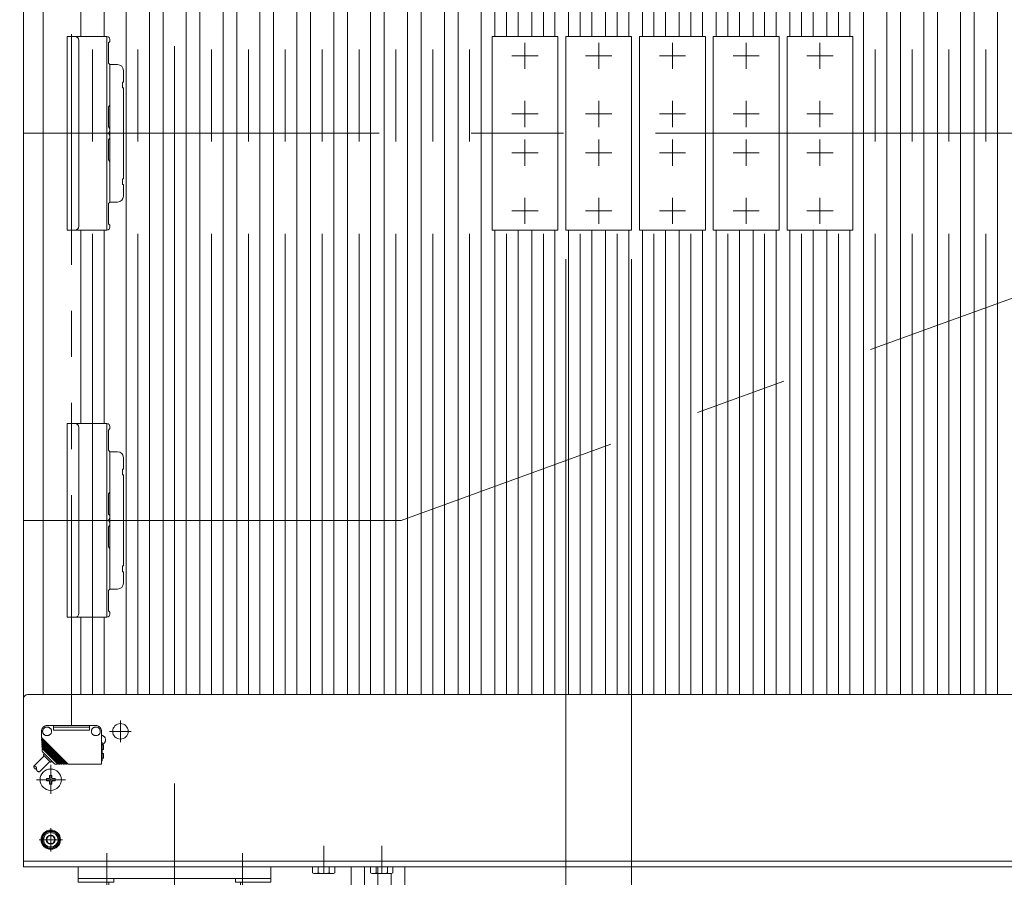
# Model space of a CAD drawing. Units: millimetres. Extents: x -2955 to 2955, y -2027 to 2027.
# Drawn here: x -1931 to -1422, y 499 to 942 of the extents above; entities that cross this region are included whole.
import ezdxf
from ezdxf.enums import TextEntityAlignment as Align

# ---------------------------------------------------------------- set-up
doc = ezdxf.new("R2010")
doc.units = ezdxf.units.MM
doc.header["$LTSCALE"] = 3.75
for name, pattern in [('CENTER', [50.8, 31.75, -6.35, 6.35, -6.35]), ('CENTERX2', [101.6, 63.5, -12.7, 12.7, -12.7]), ('PHANTOM', [63.5, 31.75, -6.35, 6.35, -6.35, 6.35, -6.35])]:
    doc.linetypes.add(name, pattern=pattern)
for name, color, linetype in [('10', 7, 'Continuous'), ('19', 7, 'Continuous'), ('26', 7, 'Continuous'), ('28', 7, 'Continuous'), ('60', 7, 'Continuous'), ('63', 7, 'Continuous'), ('71', 7, 'Continuous'), ('73', 7, 'Continuous'), ('74', 7, 'Continuous'), ('77', 7, 'Continuous'), ('78', 7, 'Continuous'), ('Layer0080', 7, 'Continuous'), ('Layer0255', 7, 'Continuous')]:
    doc.layers.add(name, color=color, linetype=linetype)
doc.styles.add('dcStyle0', font='ＭＳ Ｐゴシック')
doc.dimstyles.new('dc_Rotated', dxfattribs={"dimtxt": 60, "dimasz": 45.000029, "dimexe": 15, "dimexo": 7.5, "dimgap": 15, "dimtad": 3, "dimdsep": 46, "dimtxsty": 'dcStyle0', "dimblk1": 'OPEN30', "dimblk2": 'OPEN30', "dimsah": 1, "dimcen": 0.09, "dimclrd": 2, "dimclre": 2, "dimclrt": 2, "dimadec": 0, "dimazin": 2, "dimtfac": 1, "dimtdec": 4, "dimtmove": 0, "dimatfit": 3, "dimfxl": 1, "dimarcsym": 0})

# ---------------------------------------------------------------- blocks, each defined once
blk = doc.blocks.new('DC_GROUP_W_SLSH_S_250_3_6')
at = {"layer": '28', "color": 3, "linetype": 'CENTERX2', "lineweight": 13}
for p, q in [((-1886.08, 511), (-1886.08, 491)), ((-1816.07, 511), (-1816.07, 491))]:
    blk.add_line(p, q, dxfattribs=at)
at = {"layer": '28', "color": 7, "linetype": 'Continuous', "lineweight": 13}
for p, q in [((-1900.84, 504), (-1900.84, 496)), ((-1801.31, 504), (-1801.31, 496)), ((-1900.84, 498), (-1801.31, 498)), ((-1882.49, 496), (-1900.84, 496)), ((-1884.08, 479), (-1885.08, 496)), ((-1882.49, 498), (-1882.49, 496)), ((-1819.66, 496), (-1819.66, 498)), ((-1819.66, 496), (-1801.31, 496)), ((-1818.08, 479), (-1817.08, 496)), ((-1818.08, 479), (-1884.08, 479)), ((-1868.08, 479), (-1868.08, 470.2)), ((-1834.08, 479), (-1834.08, 470.2)), ((-1868.08, 470.2), (-1834.08, 470.2))]:
    blk.add_line(p, q, dxfattribs=at)
blk = doc.blocks.new('DC_GROUP_W_SLSH_S_250_3_2')
at = {"layer": '77', "color": 3, "linetype": 'CENTERX2', "lineweight": 13}
blk.add_line((-1893.53, 593), (-1893.53, 1373), dxfattribs=at)
at = {"layer": '77', "color": 7, "linetype": 'Continuous', "lineweight": 13}
for p, q in [((-1899.53, 933), (-1899.53, 1033)), ((-1887.53, 1033), (-1887.53, 933)), ((-1899.53, 733), (-1899.53, 833)), ((-1887.53, 833), (-1887.53, 733)), ((-1899.53, 593), (-1899.53, 633)), ((-1887.53, 633), (-1887.53, 593))]:
    blk.add_line(p, q, dxfattribs=at)
blk = doc.blocks.new('DC_GROUP_W_SLSH_S_250_3_3')
at = {"layer": '77', "color": 7, "linetype": 'Continuous', "lineweight": 13}
for p, q in [((-1857.08, 593), (-1857.08, 1233)), ((-1845.08, 1233), (-1845.08, 593))]:
    blk.add_line(p, q, dxfattribs=at)
at = {"layer": '77', "color": 3, "linetype": 'CENTERX2', "lineweight": 13}
blk.add_line((-1851.08, 593), (-1851.08, 1233), dxfattribs=at)
blk = doc.blocks.new('DC_GROUP_W_SLSH_S_250_3_4')
at = {"layer": '77', "color": 7, "linetype": 'Continuous', "lineweight": 13}
for p, q in [((-1838.03, 593), (-1838.03, 1233)), ((-1826.03, 1233), (-1826.03, 593))]:
    blk.add_line(p, q, dxfattribs=at)
at = {"layer": '77', "color": 3, "linetype": 'CENTERX2', "lineweight": 13}
blk.add_line((-1832.03, 593), (-1832.03, 1233), dxfattribs=at)
blk = doc.blocks.new('DC_GROUP_W_SLSH_S_250_3_9')
at = {"layer": '77', "color": 7, "linetype": 'Continuous', "lineweight": 13}
for p, q in [((-1799.93, 593), (-1799.93, 1233)), ((-1787.93, 1233), (-1787.93, 593))]:
    blk.add_line(p, q, dxfattribs=at)
at = {"layer": '77', "color": 3, "linetype": 'CENTERX2', "lineweight": 13}
blk.add_line((-1793.93, 593), (-1793.93, 1233), dxfattribs=at)
blk = doc.blocks.new('DC_GROUP_W_SLSH_S_250_3_10')
at = {"layer": '77', "color": 7, "linetype": 'Continuous', "lineweight": 13}
for p, q in [((-1818.98, 593), (-1818.98, 1233)), ((-1806.98, 1233), (-1806.98, 593))]:
    blk.add_line(p, q, dxfattribs=at)
at = {"layer": '77', "color": 3, "linetype": 'CENTERX2', "lineweight": 13}
blk.add_line((-1812.98, 593), (-1812.98, 1233), dxfattribs=at)
blk = doc.blocks.new('DC_GROUP_W_SLSH_S_250_3_11')
at = {"layer": '77', "color": 7, "linetype": 'Continuous', "lineweight": 13}
for p, q in [((-1761.83, 593), (-1761.83, 1233)), ((-1749.83, 1233), (-1749.83, 593))]:
    blk.add_line(p, q, dxfattribs=at)
at = {"layer": '77', "color": 3, "linetype": 'CENTERX2', "lineweight": 13}
blk.add_line((-1755.83, 593), (-1755.83, 1233), dxfattribs=at)
blk = doc.blocks.new('DC_GROUP_W_SLSH_S_250_3_12')
at = {"layer": '77', "color": 7, "linetype": 'Continuous', "lineweight": 13}
for p, q in [((-1780.88, 593), (-1780.88, 1233)), ((-1768.88, 1233), (-1768.88, 593))]:
    blk.add_line(p, q, dxfattribs=at)
at = {"layer": '77', "color": 3, "linetype": 'CENTERX2', "lineweight": 13}
blk.add_line((-1774.88, 593), (-1774.88, 1233), dxfattribs=at)
blk = doc.blocks.new('DC_GROUP_W_SLSH_S_250_3_13')
at = {"layer": '77', "color": 7, "linetype": 'Continuous', "lineweight": 13}
for p, q in [((-1723.73, 593), (-1723.73, 1223.62)), ((-1711.73, 1223.62), (-1711.73, 593))]:
    blk.add_line(p, q, dxfattribs=at)
at = {"layer": '77', "color": 3, "linetype": 'CENTERX2', "lineweight": 13}
blk.add_line((-1717.73, 593), (-1717.73, 1223.62), dxfattribs=at)
blk = doc.blocks.new('DC_GROUP_W_SLSH_S_250_3_14')
at = {"layer": '77', "color": 7, "linetype": 'Continuous', "lineweight": 13}
for p, q in [((-1742.78, 593), (-1742.78, 1233)), ((-1730.78, 1233), (-1730.78, 593))]:
    blk.add_line(p, q, dxfattribs=at)
at = {"layer": '77', "color": 3, "linetype": 'CENTERX2', "lineweight": 13}
blk.add_line((-1736.78, 593), (-1736.78, 1233), dxfattribs=at)
blk = doc.blocks.new('DC_GROUP_W_SLSH_S_250_3_15')
at = {"layer": '77', "color": 7, "linetype": 'Continuous', "lineweight": 13}
for p, q in [((-1685.63, 933), (-1685.63, 1373)), ((-1673.63, 1373), (-1673.63, 933)), ((-1685.63, 593), (-1685.63, 833)), ((-1673.63, 833), (-1673.63, 593))]:
    blk.add_line(p, q, dxfattribs=at)
at = {"layer": '77', "color": 3, "linetype": 'CENTERX2', "lineweight": 13}
for p, q in [((-1679.63, 933), (-1679.63, 1373)), ((-1679.63, 593), (-1679.63, 833))]:
    blk.add_line(p, q, dxfattribs=at)
blk = doc.blocks.new('DC_GROUP_W_SLSH_S_250_3_16')
at = {"layer": '77', "color": 7, "linetype": 'Continuous', "lineweight": 13}
for p, q in [((-1704.68, 593), (-1704.68, 1223.62)), ((-1692.68, 1223.62), (-1692.68, 593))]:
    blk.add_line(p, q, dxfattribs=at)
at = {"layer": '77', "color": 3, "linetype": 'CENTERX2', "lineweight": 13}
blk.add_line((-1698.68, 593), (-1698.68, 1223.62), dxfattribs=at)
blk = doc.blocks.new('DC_GROUP_W_SLSH_S_250_3_17')
at = {"layer": '77', "color": 7, "linetype": 'Continuous', "lineweight": 13}
for p, q in [((-1647.53, 933), (-1647.53, 1373)), ((-1635.53, 1373), (-1635.53, 933)), ((-1647.53, 593), (-1647.53, 833)), ((-1635.53, 833), (-1635.53, 593))]:
    blk.add_line(p, q, dxfattribs=at)
at = {"layer": '77', "color": 3, "linetype": 'CENTERX2', "lineweight": 13}
for p, q in [((-1641.53, 933), (-1641.53, 1373)), ((-1641.53, 593), (-1641.53, 833))]:
    blk.add_line(p, q, dxfattribs=at)
blk = doc.blocks.new('DC_GROUP_W_SLSH_S_250_3_18')
at = {"layer": '77', "color": 7, "linetype": 'Continuous', "lineweight": 13}
for p, q in [((-1666.58, 933), (-1666.58, 1373)), ((-1654.58, 1373), (-1654.58, 933)), ((-1666.58, 593), (-1666.58, 833)), ((-1654.58, 833), (-1654.58, 593))]:
    blk.add_line(p, q, dxfattribs=at)
at = {"layer": '77', "color": 3, "linetype": 'CENTERX2', "lineweight": 13}
for p, q in [((-1660.58, 933), (-1660.58, 1373)), ((-1660.58, 593), (-1660.58, 833))]:
    blk.add_line(p, q, dxfattribs=at)
blk = doc.blocks.new('DC_GROUP_W_SLSH_S_250_3_19')
at = {"layer": '77', "color": 7, "linetype": 'Continuous', "lineweight": 13}
for p, q in [((-1609.43, 933), (-1609.43, 1373)), ((-1597.43, 1373), (-1597.43, 933)), ((-1609.43, 593), (-1609.43, 833)), ((-1597.43, 833), (-1597.43, 593))]:
    blk.add_line(p, q, dxfattribs=at)
at = {"layer": '77', "color": 3, "linetype": 'CENTERX2', "lineweight": 13}
for p, q in [((-1603.43, 933), (-1603.43, 1373)), ((-1603.43, 593), (-1603.43, 833))]:
    blk.add_line(p, q, dxfattribs=at)
blk = doc.blocks.new('DC_GROUP_W_SLSH_S_250_3_20')
at = {"layer": '77', "color": 7, "linetype": 'Continuous', "lineweight": 13}
for p, q in [((-1628.48, 933), (-1628.48, 1373)), ((-1616.48, 1373), (-1616.48, 933)), ((-1628.48, 593), (-1628.48, 833)), ((-1616.48, 833), (-1616.48, 593))]:
    blk.add_line(p, q, dxfattribs=at)
at = {"layer": '77', "color": 3, "linetype": 'CENTERX2', "lineweight": 13}
for p, q in [((-1622.48, 933), (-1622.48, 1373)), ((-1622.48, 593), (-1622.48, 833))]:
    blk.add_line(p, q, dxfattribs=at)
blk = doc.blocks.new('DC_GROUP_W_SLSH_S_250_3_21')
at = {"layer": '77', "color": 7, "linetype": 'Continuous', "lineweight": 13}
for p, q in [((-1571.33, 933), (-1571.33, 1373)), ((-1559.33, 1373), (-1559.33, 933)), ((-1571.33, 593), (-1571.33, 833)), ((-1559.33, 833), (-1559.33, 593))]:
    blk.add_line(p, q, dxfattribs=at)
at = {"layer": '77', "color": 3, "linetype": 'CENTERX2', "lineweight": 13}
for p, q in [((-1565.33, 933), (-1565.33, 1373)), ((-1565.33, 593), (-1565.33, 833))]:
    blk.add_line(p, q, dxfattribs=at)
blk = doc.blocks.new('DC_GROUP_W_SLSH_S_250_3_22')
at = {"layer": '77', "color": 7, "linetype": 'Continuous', "lineweight": 13}
for p, q in [((-1590.38, 933), (-1590.38, 1373)), ((-1578.38, 1373), (-1578.38, 933)), ((-1590.38, 593), (-1590.38, 833)), ((-1578.38, 833), (-1578.38, 593))]:
    blk.add_line(p, q, dxfattribs=at)
at = {"layer": '77', "color": 3, "linetype": 'CENTERX2', "lineweight": 13}
for p, q in [((-1584.38, 933), (-1584.38, 1373)), ((-1584.38, 593), (-1584.38, 833))]:
    blk.add_line(p, q, dxfattribs=at)
blk = doc.blocks.new('DC_GROUP_W_SLSH_S_250_3_23')
at = {"layer": '77', "color": 7, "linetype": 'Continuous', "lineweight": 13}
for p, q in [((-1533.23, 933), (-1533.23, 1373)), ((-1521.23, 1373), (-1521.23, 933)), ((-1533.23, 593), (-1533.23, 833)), ((-1521.23, 833), (-1521.23, 593))]:
    blk.add_line(p, q, dxfattribs=at)
at = {"layer": '77', "color": 3, "linetype": 'CENTERX2', "lineweight": 13}
for p, q in [((-1527.23, 933), (-1527.23, 1373)), ((-1527.23, 593), (-1527.23, 833))]:
    blk.add_line(p, q, dxfattribs=at)
blk = doc.blocks.new('DC_GROUP_W_SLSH_S_250_3_24')
at = {"layer": '77', "color": 7, "linetype": 'Continuous', "lineweight": 13}
for p, q in [((-1552.28, 933), (-1552.28, 1373)), ((-1540.28, 1373), (-1540.28, 933)), ((-1552.28, 593), (-1552.28, 833)), ((-1540.28, 833), (-1540.28, 593))]:
    blk.add_line(p, q, dxfattribs=at)
at = {"layer": '77', "color": 3, "linetype": 'CENTERX2', "lineweight": 13}
for p, q in [((-1546.28, 933), (-1546.28, 1373)), ((-1546.28, 593), (-1546.28, 833))]:
    blk.add_line(p, q, dxfattribs=at)
blk = doc.blocks.new('DC_GROUP_W_SLSH_S_250_3_25')
at = {"layer": '77', "color": 7, "linetype": 'Continuous', "lineweight": 13}
for p, q in [((-1495.13, 593), (-1495.13, 1033)), ((-1483.13, 1033), (-1483.13, 593))]:
    blk.add_line(p, q, dxfattribs=at)
at = {"layer": '77', "color": 3, "linetype": 'CENTERX2', "lineweight": 13}
blk.add_line((-1489.13, 593), (-1489.13, 1033), dxfattribs=at)
blk = doc.blocks.new('DC_GROUP_W_SLSH_S_250_3_26')
at = {"layer": '77', "color": 7, "linetype": 'Continuous', "lineweight": 13}
for p, q in [((-1514.18, 933), (-1514.18, 1373)), ((-1502.18, 1373), (-1502.18, 933)), ((-1514.18, 593), (-1514.18, 833)), ((-1502.18, 833), (-1502.18, 593))]:
    blk.add_line(p, q, dxfattribs=at)
at = {"layer": '77', "color": 3, "linetype": 'CENTERX2', "lineweight": 13}
for p, q in [((-1508.18, 933), (-1508.18, 1373)), ((-1508.18, 593), (-1508.18, 833))]:
    blk.add_line(p, q, dxfattribs=at)
blk = doc.blocks.new('DC_GROUP_W_SLSH_S_250_3_27')
at = {"layer": '77', "color": 7, "linetype": 'Continuous', "lineweight": 13}
for p, q in [((-1457.03, 593), (-1457.03, 1033)), ((-1445.03, 1033), (-1445.03, 593))]:
    blk.add_line(p, q, dxfattribs=at)
at = {"layer": '77', "color": 3, "linetype": 'CENTERX2', "lineweight": 13}
blk.add_line((-1451.03, 593), (-1451.03, 1033), dxfattribs=at)
blk = doc.blocks.new('DC_GROUP_W_SLSH_S_250_3_28')
at = {"layer": '77', "color": 7, "linetype": 'Continuous', "lineweight": 13}
for p, q in [((-1476.08, 593), (-1476.08, 1033)), ((-1464.08, 1033), (-1464.08, 593))]:
    blk.add_line(p, q, dxfattribs=at)
at = {"layer": '77', "color": 3, "linetype": 'CENTERX2', "lineweight": 13}
blk.add_line((-1470.08, 593), (-1470.08, 1033), dxfattribs=at)
blk = doc.blocks.new('DC_GROUP_W_SLSH_S_250_3_30')
at = {"layer": '77', "color": 7, "linetype": 'Continuous', "lineweight": 13}
for p, q in [((-1437.98, 593), (-1437.98, 1033)), ((-1425.98, 1033), (-1425.98, 593))]:
    blk.add_line(p, q, dxfattribs=at)
at = {"layer": '77', "color": 3, "linetype": 'CENTERX2', "lineweight": 13}
blk.add_line((-1431.98, 593), (-1431.98, 1033), dxfattribs=at)
blk = doc.blocks.new('DC_GROUP_W_SLSH_S_250_3_107')
at = {"layer": '77', "color": 7, "linetype": 'Continuous', "lineweight": 13}
for p, q in [((-1876.13, 593), (-1876.13, 1233)), ((-1864.13, 1233), (-1864.13, 593))]:
    blk.add_line(p, q, dxfattribs=at)
at = {"layer": '77', "color": 3, "linetype": 'CENTERX2', "lineweight": 13}
blk.add_line((-1870.13, 593), (-1870.13, 1233), dxfattribs=at)
blk = doc.blocks.new('DC_GROUP_W_SLSH_S_250_3_63')
at = {"layer": '10', "color": 7, "linetype": 'Continuous', "lineweight": 13}
for p, q in [((-1779.85, 500.95), (-1779.85, 504)), ((-1776.96, 500.95), (-1776.96, 504)), ((-1771.19, 500.95), (-1771.19, 504)), ((-1768.3, 504), (-1768.3, 500.95)), ((-1769.75, 500.5), (-1778.41, 500.5))]:
    blk.add_line(p, q, dxfattribs=at)
at = {"layer": '10', "color": 3, "linetype": 'CENTERX2', "lineweight": 13}
blk.add_line((-1774.08, 500.5), (-1774.08, 504), dxfattribs=at)
at = {"layer": '10', "color": 7, "linetype": 'Continuous', "lineweight": 13}
for centre, radius, start, end in [((-1778.41, 503.06), 2.56, 235.6158, 304.3842), ((-1774.08, 510.05), 9.55, 252.412, 287.588), ((-1769.75, 503.06), 2.56, 235.6158, 304.3842)]:
    blk.add_arc(centre, radius, start, end, dxfattribs=at)
blk = doc.blocks.new('DC_GROUP_W_SLSH_S_250_3_64')
at = {"layer": '10', "color": 7, "linetype": 'Continuous', "lineweight": 13}
for p, q in [((-1749.85, 500.95), (-1749.85, 504)), ((-1746.96, 500.95), (-1746.96, 504)), ((-1741.19, 500.95), (-1741.19, 504)), ((-1738.3, 504), (-1738.3, 500.95)), ((-1739.75, 500.5), (-1748.41, 500.5))]:
    blk.add_line(p, q, dxfattribs=at)
at = {"layer": '10', "color": 3, "linetype": 'CENTERX2', "lineweight": 13}
blk.add_line((-1744.08, 500.5), (-1744.08, 504), dxfattribs=at)
at = {"layer": '10', "color": 7, "linetype": 'Continuous', "lineweight": 13}
for centre, radius, start, end in [((-1748.41, 503.06), 2.56, 235.6158, 304.3842), ((-1744.08, 510.05), 9.55, 252.412, 287.588), ((-1739.75, 503.06), 2.56, 235.6158, 304.3842)]:
    blk.add_arc(centre, radius, start, end, dxfattribs=at)
blk = doc.blocks.new('DC_GROUP_W_SLSH_S_250_3_62')
at = {"layer": '10', "linetype": 'Continuous'}
for name in ['DC_GROUP_W_SLSH_S_250_3_63', 'DC_GROUP_W_SLSH_S_250_3_64']:
    blk.add_blockref(name, (0, 0), dxfattribs=at)
blk = doc.blocks.new('DC_GROUP_W_SLSH_S_250_3_139')
at = {"layer": '26', "color": 7, "linetype": 'Continuous', "lineweight": 13}
for p, q in [((-1759.93, 504), (-1759.93, 469)), ((-1753, 504), (-1753, 469)), ((-1732.22, 469), (-1732.22, 504)), ((-1739.15, 469), (-1739.15, 500.5)), ((-1759.93, 469), (-1732.22, 469)), ((-1736.08, 469), (-1736.08, 467.2)), ((-1756.08, 459.5), (-1756.08, 461.2)), ((-1736.08, 459.5), (-1756.08, 459.5)), ((-1755.58, 459), (-1756.08, 459.5)), ((-1736.58, 459), (-1755.58, 459)), ((-1736.08, 459.5), (-1736.58, 459)), ((-1736.08, 461.2), (-1736.08, 459.5))]:
    blk.add_line(p, q, dxfattribs=at)
at = {"layer": '26', "color": 3, "linetype": 'CENTERX2', "lineweight": 13}
blk.add_line((-1746.08, 504), (-1746.08, 456.72), dxfattribs=at)
at = {"layer": '26', "color": 4, "linetype": 'Continuous', "lineweight": 13}
blk.add_line((-1756.08, 467.2), (-1756.08, 469), dxfattribs=at)
blk = doc.blocks.new('DC_GROUP_W_SLSH_S_250_3_138')
at = {"layer": '26', "linetype": 'Continuous'}
blk.add_blockref('DC_GROUP_W_SLSH_S_250_3_139', (0, 0), dxfattribs=at)
blk = doc.blocks.new('DC_GROUP_W_SLSH_S_250_3_153')
at = {"color": 3, "linetype": 'CENTERX2', "lineweight": 13}
for p, q in [((-909.73, 983), (-1733.97, 683)), ((-1364.48, 883), (-1929.08, 883)), ((-1929.08, 683), (-1733.97, 683))]:
    blk.add_line(p, q, dxfattribs=at)
blk = doc.blocks.new('DC_GROUP_W_SLSH_S_250_3_180')
at = {"layer": '19', "color": 7, "linetype": 'Continuous', "lineweight": 13}
blk.add_line((-1929.08, 1460), (-1929.08, 506), dxfattribs=at)
blk = doc.blocks.new('DC_GROUP_W_SLSH_S_250_3_179')
at = {"layer": '19', "linetype": 'Continuous'}
blk.add_blockref('DC_GROUP_W_SLSH_S_250_3_180', (0, 0), dxfattribs=at)
blk = doc.blocks.new('DC_GROUP_W_SLSH_S_250_3_218')
at = {"color": 3, "linetype": 'CENTERX2', "lineweight": 13}
for p, q in [((-1774.08, 514.76), (-1774.08, 500.8)), ((-1744.08, 514.76), (-1744.08, 500.8))]:
    blk.add_line(p, q, dxfattribs=at)
blk = doc.blocks.new('DC_GROUP_W_SLSH_S_250_3_230')
at = {"layer": '60', "color": 3, "linetype": 'CENTERX2', "lineweight": 13}
for p, q in [((-1879.08, 579.6), (-1879.08, 568.4)), ((-1884.68, 574), (-1873.48, 574))]:
    blk.add_line(p, q, dxfattribs=at)
at = {"layer": '60', "color": 7, "linetype": 'Continuous', "lineweight": 13}
blk.add_circle((-1879.08, 574), 4, dxfattribs=at)
blk = doc.blocks.new('DC_GROUP_W_SLSH_S_250_3_225')
at = {"layer": '60', "color": 3, "linetype": 'CENTERX2', "lineweight": 13}
for p, q in [((-1915.08, 541.71), (-1915.08, 556.67)), ((-1922.36, 549), (-1907.41, 549))]:
    blk.add_line(p, q, dxfattribs=at)
at = {"layer": '60', "color": 7, "linetype": 'Continuous', "lineweight": 13}
for p, q in [((-1917.33, 549.6), (-1915.98, 549.6)), ((-1917.33, 549.6), (-1917.33, 548.4)), ((-1915.68, 551.25), (-1914.48, 551.25)), ((-1915.68, 551.25), (-1915.68, 549.9)), ((-1914.48, 549.9), (-1914.48, 551.25)), ((-1914.18, 549.6), (-1912.83, 549.6)), ((-1912.83, 548.4), (-1912.83, 549.6)), ((-1917.33, 548.4), (-1915.98, 548.4)), ((-1915.68, 548.1), (-1915.68, 546.75)), ((-1915.68, 546.75), (-1914.48, 546.75)), ((-1914.48, 548.1), (-1914.48, 546.75)), ((-1914.18, 548.4), (-1912.83, 548.4))]:
    blk.add_line(p, q, dxfattribs=at)
blk.add_circle((-1915.08, 549), 5.5, dxfattribs=at)
for centre, start, end in [((-1915.98, 549.9), 270, 0), ((-1914.18, 549.9), 180, 270), ((-1915.98, 548.1), 0, 90), ((-1914.18, 548.1), 90, 180)]:
    blk.add_arc(centre, 0.3, start, end, dxfattribs=at)
blk = doc.blocks.new('DC_GROUP_W_SLSH_S_250_3_227')
at = {"layer": '60', "color": 3, "linetype": 'CENTER', "lineweight": 13}
for p, q in [((-1915.08, 524), (-1915.08, 512)), ((-1921.08, 518), (-1909.08, 518))]:
    blk.add_line(p, q, dxfattribs=at)
at = {"layer": '60', "color": 7, "linetype": 'Continuous', "lineweight": 13}
for p, q in [((-1917.38, 518), (-1916.23, 520)), ((-1916.23, 520), (-1913.92, 520)), ((-1913.92, 520), (-1912.77, 518)), ((-1916.23, 516), (-1917.38, 518)), ((-1913.92, 516), (-1916.23, 516)), ((-1912.77, 518), (-1913.92, 516))]:
    blk.add_line(p, q, dxfattribs=at)
for radius in [5, 4.6, 4.25, 3.75, 2.31]:
    blk.add_circle((-1915.08, 518), radius, dxfattribs=at)
blk = doc.blocks.new('DC_GROUP_W_SLSH_S_250_3_223')
at = {"layer": '60', "color": 7, "linetype": 'Continuous', "lineweight": 13}
for p, q in [((-1929.08, 591), (-1929.08, 504)), ((-661.08, 593), (-1927.08, 593)), ((-659.08, 504), (-1929.08, 504))]:
    blk.add_line(p, q, dxfattribs=at)
blk.add_arc((-1927.08, 591), 2, 90, 180, dxfattribs=at)
at = {"layer": '60', "linetype": 'Continuous'}
for name in ['DC_GROUP_W_SLSH_S_250_3_225', 'DC_GROUP_W_SLSH_S_250_3_227']:
    blk.add_blockref(name, (0, 0), dxfattribs=at)
blk = doc.blocks.new('DC_GROUP_W_SLSH_S_250_3_221')
at = {"linetype": 'Continuous'}
blk.add_blockref('DC_GROUP_W_SLSH_S_250_3_223', (0, 0), dxfattribs=at)
at = {"layer": '60', "linetype": 'Continuous'}
blk.add_blockref('DC_GROUP_W_SLSH_S_250_3_230', (0, 0), dxfattribs=at)
blk = doc.blocks.new('DC_GROUP_W_SLSH_S_250_3_318')
at = {"layer": '73', "color": 7, "linetype": 'Continuous', "lineweight": 13}
for p, q in [((-1900.53, 883), (-1886.03, 883)), ((-1886.03, 833), (-1886.03, 883)), ((-1885.33, 879.7), (-1884.53, 880.5)), ((-1884.53, 881.5), (-1884.53, 880.5)), ((-1885.33, 869.3), (-1885.33, 879.7)), ((-1900.53, 848), (-1900.53, 868)), ((-1884.53, 868.5), (-1885.33, 869.3)), ((-1884.53, 868.5), (-1884.53, 847.5)), ((-1885.33, 846.7), (-1884.53, 847.5)), ((-1885.33, 836.3), (-1885.33, 846.7)), ((-1884.53, 835.5), (-1885.33, 836.3)), ((-1884.53, 835.5), (-1884.53, 834.5)), ((-1886.03, 833), (-1902.53, 833))]:
    blk.add_line(p, q, dxfattribs=at)
for centre, start, end in [((-1886.03, 881.5), 0, 90), ((-1886.03, 834.5), 270, 0)]:
    blk.add_arc(centre, 1.5, start, end, dxfattribs=at)
blk = doc.blocks.new('DC_GROUP_W_SLSH_S_250_3_320')
at = {"layer": '73', "color": 7, "linetype": 'Continuous', "lineweight": 13}
for p, q in [((-1886.03, 933), (-1902.53, 933)), ((-1886.03, 933), (-1886.03, 883)), ((-1884.53, 930.5), (-1884.53, 931.5)), ((-1884.53, 930.5), (-1885.33, 929.7)), ((-1885.33, 929.7), (-1885.33, 919.3)), ((-1900.53, 918), (-1900.53, 898)), ((-1885.33, 919.3), (-1884.53, 918.5)), ((-1884.53, 897.5), (-1884.53, 918.5)), ((-1884.53, 897.5), (-1885.33, 896.7)), ((-1885.33, 896.7), (-1885.33, 886.3)), ((-1885.33, 886.3), (-1884.53, 885.5)), ((-1884.53, 884.5), (-1884.53, 885.5)), ((-1900.53, 883), (-1886.03, 883))]:
    blk.add_line(p, q, dxfattribs=at)
for centre, start, end in [((-1886.03, 931.5), 0, 90), ((-1886.03, 884.5), 270, 0)]:
    blk.add_arc(centre, 1.5, start, end, dxfattribs=at)
blk = doc.blocks.new('DC_GROUP_W_SLSH_S_250_3_319')
at = {"layer": '71', "color": 7, "linetype": 'Continuous', "lineweight": 13}
for p, q in [((-1906.53, 933), (-1906.53, 833)), ((-1902.53, 933), (-1906.53, 933)), ((-1900.53, 931), (-1900.53, 835)), ((-1902.53, 833), (-1906.53, 833))]:
    blk.add_line(p, q, dxfattribs=at)
at = {"layer": '71', "color": 3, "linetype": 'CENTERX2', "lineweight": 13}
blk.add_line((-1880.04, 883), (-1910.66, 883), dxfattribs=at)
at = {"layer": '71', "color": 7, "linetype": 'Continuous', "lineweight": 13}
for centre, start, end in [((-1902.53, 931), 360, 90), ((-1902.53, 835), 270, 360)]:
    blk.add_arc(centre, 2, start, end, dxfattribs=at)
blk = doc.blocks.new('DC_GROUP_W_SLSH_S_250_3_322')
at = {"layer": '74', "color": 7, "linetype": 'Continuous', "lineweight": 13}
for p, q in [((-1884.53, 918.5), (-1880.53, 918.5)), ((-1884.53, 918.5), (-1884.53, 847.5)), ((-1877.53, 915.5), (-1877.53, 909.5)), ((-1878.03, 906.5), (-1878.03, 909.5)), ((-1878.03, 909.5), (-1877.53, 909.5)), ((-1877.53, 906.5), (-1878.03, 906.5)), ((-1877.53, 906.5), (-1877.53, 859.5)), ((-1878.03, 856.5), (-1878.03, 859.5)), ((-1878.03, 859.5), (-1877.53, 859.5)), ((-1877.53, 856.5), (-1878.03, 856.5)), ((-1877.53, 856.5), (-1877.53, 850.5)), ((-1884.53, 847.5), (-1880.53, 847.5))]:
    blk.add_line(p, q, dxfattribs=at)
at = {"layer": '74', "color": 3, "linetype": 'CENTERX2', "lineweight": 13}
blk.add_line((-1888, 883), (-1874.93, 883), dxfattribs=at)
at = {"layer": '74', "color": 7, "linetype": 'Continuous', "lineweight": 13}
for centre, start, end in [((-1880.53, 915.5), 0, 90), ((-1880.53, 850.5), 270, 0)]:
    blk.add_arc(centre, 3, start, end, dxfattribs=at)
blk = doc.blocks.new('DC_GROUP_W_SLSH_S_250_3_321')
at = {"layer": '74', "linetype": 'Continuous'}
blk.add_blockref('DC_GROUP_W_SLSH_S_250_3_322', (0, 0), dxfattribs=at)
blk = doc.blocks.new('DC_GROUP_W_SLSH_S_250_3_317')
at = {"linetype": 'Continuous'}
blk.add_blockref('DC_GROUP_W_SLSH_S_250_3_321', (0, 0), dxfattribs=at)
at = {"layer": '71', "linetype": 'Continuous'}
blk.add_blockref('DC_GROUP_W_SLSH_S_250_3_319', (0, 0), dxfattribs=at)
at = {"layer": '73', "linetype": 'Continuous'}
for name in ['DC_GROUP_W_SLSH_S_250_3_320', 'DC_GROUP_W_SLSH_S_250_3_318']:
    blk.add_blockref(name, (0, 0), dxfattribs=at)
blk = doc.blocks.new('DC_GROUP_W_SLSH_S_250_3_324')
at = {"layer": '73', "color": 7, "linetype": 'Continuous', "lineweight": 13}
for p, q in [((-1900.53, 683), (-1886.03, 683)), ((-1886.03, 633), (-1886.03, 683)), ((-1885.33, 679.7), (-1884.53, 680.5)), ((-1885.33, 669.3), (-1885.33, 679.7)), ((-1884.53, 681.5), (-1884.53, 680.5)), ((-1900.53, 648), (-1900.53, 668)), ((-1884.53, 668.5), (-1885.33, 669.3)), ((-1884.53, 668.5), (-1884.53, 647.5)), ((-1885.33, 646.7), (-1884.53, 647.5)), ((-1885.33, 636.3), (-1885.33, 646.7)), ((-1884.53, 635.5), (-1885.33, 636.3)), ((-1886.03, 633), (-1902.53, 633)), ((-1884.53, 635.5), (-1884.53, 634.5))]:
    blk.add_line(p, q, dxfattribs=at)
for centre, start, end in [((-1886.03, 681.5), 0, 90), ((-1886.03, 634.5), 270, 0)]:
    blk.add_arc(centre, 1.5, start, end, dxfattribs=at)
blk = doc.blocks.new('DC_GROUP_W_SLSH_S_250_3_326')
at = {"layer": '73', "color": 7, "linetype": 'Continuous', "lineweight": 13}
for p, q in [((-1886.03, 733), (-1902.53, 733)), ((-1886.03, 733), (-1886.03, 683)), ((-1884.53, 730.5), (-1885.33, 729.7)), ((-1885.33, 729.7), (-1885.33, 719.3)), ((-1884.53, 730.5), (-1884.53, 731.5)), ((-1900.53, 718), (-1900.53, 698)), ((-1885.33, 719.3), (-1884.53, 718.5)), ((-1884.53, 697.5), (-1884.53, 718.5)), ((-1884.53, 697.5), (-1885.33, 696.7)), ((-1885.33, 696.7), (-1885.33, 686.3)), ((-1900.53, 683), (-1886.03, 683)), ((-1885.33, 686.3), (-1884.53, 685.5)), ((-1884.53, 684.5), (-1884.53, 685.5))]:
    blk.add_line(p, q, dxfattribs=at)
for centre, start, end in [((-1886.03, 731.5), 0, 90), ((-1886.03, 684.5), 270, 0)]:
    blk.add_arc(centre, 1.5, start, end, dxfattribs=at)
blk = doc.blocks.new('DC_GROUP_W_SLSH_S_250_3_325')
at = {"layer": '71', "color": 7, "linetype": 'Continuous', "lineweight": 13}
for p, q in [((-1906.53, 733), (-1906.53, 633)), ((-1902.53, 733), (-1906.53, 733)), ((-1900.53, 731), (-1900.53, 635)), ((-1902.53, 633), (-1906.53, 633))]:
    blk.add_line(p, q, dxfattribs=at)
at = {"layer": '71', "color": 3, "linetype": 'CENTERX2', "lineweight": 13}
blk.add_line((-1880.04, 683), (-1910.66, 683), dxfattribs=at)
at = {"layer": '71', "color": 7, "linetype": 'Continuous', "lineweight": 13}
for centre, start, end in [((-1902.53, 731), 360, 90), ((-1902.53, 635), 270, 360)]:
    blk.add_arc(centre, 2, start, end, dxfattribs=at)
blk = doc.blocks.new('DC_GROUP_W_SLSH_S_250_3_328')
at = {"layer": '74', "color": 7, "linetype": 'Continuous', "lineweight": 13}
for p, q in [((-1884.53, 718.5), (-1880.53, 718.5)), ((-1884.53, 718.5), (-1884.53, 647.5)), ((-1877.53, 715.5), (-1877.53, 709.5)), ((-1878.03, 706.5), (-1878.03, 709.5)), ((-1878.03, 709.5), (-1877.53, 709.5)), ((-1877.53, 706.5), (-1878.03, 706.5)), ((-1877.53, 706.5), (-1877.53, 659.5)), ((-1878.03, 656.5), (-1878.03, 659.5)), ((-1878.03, 659.5), (-1877.53, 659.5)), ((-1877.53, 656.5), (-1878.03, 656.5)), ((-1877.53, 656.5), (-1877.53, 650.5)), ((-1884.53, 647.5), (-1880.53, 647.5))]:
    blk.add_line(p, q, dxfattribs=at)
at = {"layer": '74', "color": 3, "linetype": 'CENTERX2', "lineweight": 13}
blk.add_line((-1888, 683), (-1874.93, 683), dxfattribs=at)
at = {"layer": '74', "color": 7, "linetype": 'Continuous', "lineweight": 13}
for centre, start, end in [((-1880.53, 715.5), 0, 90), ((-1880.53, 650.5), 270, 0)]:
    blk.add_arc(centre, 3, start, end, dxfattribs=at)
blk = doc.blocks.new('DC_GROUP_W_SLSH_S_250_3_327')
at = {"layer": '74', "linetype": 'Continuous'}
blk.add_blockref('DC_GROUP_W_SLSH_S_250_3_328', (0, 0), dxfattribs=at)
blk = doc.blocks.new('DC_GROUP_W_SLSH_S_250_3_323')
at = {"linetype": 'Continuous'}
blk.add_blockref('DC_GROUP_W_SLSH_S_250_3_327', (0, 0), dxfattribs=at)
at = {"layer": '71', "linetype": 'Continuous'}
blk.add_blockref('DC_GROUP_W_SLSH_S_250_3_325', (0, 0), dxfattribs=at)
at = {"layer": '73', "linetype": 'Continuous'}
for name in ['DC_GROUP_W_SLSH_S_250_3_326', 'DC_GROUP_W_SLSH_S_250_3_324']:
    blk.add_blockref(name, (0, 0), dxfattribs=at)
blk = doc.blocks.new('DC_GROUP_W_SLSH_S_250_3_385')
at = {"layer": '71', "color": 7, "linetype": 'Continuous', "lineweight": 13}
for p, q in [((-1534.7, 933), (-1500.7, 933)), ((-1534.7, 833), (-1534.7, 933)), ((-1500.7, 933), (-1500.7, 833)), ((-1500.7, 833), (-1534.7, 833))]:
    blk.add_line(p, q, dxfattribs=at)
at = {"layer": '71', "color": 3, "linetype": 'CENTERX2', "lineweight": 13}
for p, q in [((-1517.7, 916.25), (-1517.7, 929.75)), ((-1510.95, 923), (-1524.45, 923)), ((-1517.7, 886.25), (-1517.7, 899.75)), ((-1510.95, 893), (-1524.45, 893)), ((-1517.7, 866.25), (-1517.7, 879.75)), ((-1510.95, 873), (-1524.45, 873)), ((-1517.7, 836.25), (-1517.7, 849.75)), ((-1510.95, 843), (-1524.45, 843))]:
    blk.add_line(p, q, dxfattribs=at)
blk = doc.blocks.new('DC_GROUP_W_SLSH_S_250_3_384')
at = {"layer": '71', "linetype": 'Continuous'}
blk.add_blockref('DC_GROUP_W_SLSH_S_250_3_385', (0, 0), dxfattribs=at)
blk = doc.blocks.new('DC_GROUP_W_SLSH_S_250_3_387')
at = {"layer": '71', "color": 7, "linetype": 'Continuous', "lineweight": 13}
for p, q in [((-1572.8, 933), (-1538.8, 933)), ((-1572.8, 833), (-1572.8, 933)), ((-1538.8, 933), (-1538.8, 833)), ((-1538.8, 833), (-1572.8, 833))]:
    blk.add_line(p, q, dxfattribs=at)
at = {"layer": '71', "color": 3, "linetype": 'CENTERX2', "lineweight": 13}
for p, q in [((-1555.8, 916.25), (-1555.8, 929.75)), ((-1549.05, 923), (-1562.55, 923)), ((-1555.8, 886.25), (-1555.8, 899.75)), ((-1549.05, 893), (-1562.55, 893)), ((-1555.8, 866.25), (-1555.8, 879.75)), ((-1549.05, 873), (-1562.55, 873)), ((-1555.8, 836.25), (-1555.8, 849.75)), ((-1549.05, 843), (-1562.55, 843))]:
    blk.add_line(p, q, dxfattribs=at)
blk = doc.blocks.new('DC_GROUP_W_SLSH_S_250_3_386')
at = {"layer": '71', "linetype": 'Continuous'}
blk.add_blockref('DC_GROUP_W_SLSH_S_250_3_387', (0, 0), dxfattribs=at)
blk = doc.blocks.new('DC_GROUP_W_SLSH_S_250_3_389')
at = {"layer": '71', "color": 7, "linetype": 'Continuous', "lineweight": 13}
for p, q in [((-1610.9, 933), (-1576.9, 933)), ((-1610.9, 833), (-1610.9, 933)), ((-1576.9, 933), (-1576.9, 833)), ((-1576.9, 833), (-1610.9, 833))]:
    blk.add_line(p, q, dxfattribs=at)
at = {"layer": '71', "color": 3, "linetype": 'CENTERX2', "lineweight": 13}
for p, q in [((-1593.9, 916.25), (-1593.9, 929.75)), ((-1587.15, 923), (-1600.65, 923)), ((-1593.9, 886.25), (-1593.9, 899.75)), ((-1587.15, 893), (-1600.65, 893)), ((-1593.9, 866.25), (-1593.9, 879.75)), ((-1587.15, 873), (-1600.65, 873)), ((-1593.9, 836.25), (-1593.9, 849.75)), ((-1587.15, 843), (-1600.65, 843))]:
    blk.add_line(p, q, dxfattribs=at)
blk = doc.blocks.new('DC_GROUP_W_SLSH_S_250_3_388')
at = {"layer": '71', "linetype": 'Continuous'}
blk.add_blockref('DC_GROUP_W_SLSH_S_250_3_389', (0, 0), dxfattribs=at)
blk = doc.blocks.new('DC_GROUP_W_SLSH_S_250_3_391')
at = {"layer": '71', "color": 7, "linetype": 'Continuous', "lineweight": 13}
for p, q in [((-1649, 933), (-1615, 933)), ((-1649, 833), (-1649, 933)), ((-1615, 933), (-1615, 833)), ((-1615, 833), (-1649, 833))]:
    blk.add_line(p, q, dxfattribs=at)
at = {"layer": '71', "color": 3, "linetype": 'CENTERX2', "lineweight": 13}
for p, q in [((-1632, 916.25), (-1632, 929.75)), ((-1625.25, 923), (-1638.75, 923)), ((-1632, 886.25), (-1632, 899.75)), ((-1625.25, 893), (-1638.75, 893)), ((-1632, 866.25), (-1632, 879.75)), ((-1625.25, 873), (-1638.75, 873)), ((-1632, 836.25), (-1632, 849.75)), ((-1625.25, 843), (-1638.75, 843))]:
    blk.add_line(p, q, dxfattribs=at)
blk = doc.blocks.new('DC_GROUP_W_SLSH_S_250_3_390')
at = {"layer": '71', "linetype": 'Continuous'}
blk.add_blockref('DC_GROUP_W_SLSH_S_250_3_391', (0, 0), dxfattribs=at)
blk = doc.blocks.new('DC_GROUP_W_SLSH_S_250_3_393')
at = {"layer": '71', "color": 7, "linetype": 'Continuous', "lineweight": 13}
for p, q in [((-1687.1, 933), (-1653.1, 933)), ((-1687.1, 833), (-1687.1, 933)), ((-1653.1, 933), (-1653.1, 833)), ((-1653.1, 833), (-1687.1, 833))]:
    blk.add_line(p, q, dxfattribs=at)
at = {"layer": '71', "color": 3, "linetype": 'CENTERX2', "lineweight": 13}
for p, q in [((-1670.1, 916.25), (-1670.1, 929.75)), ((-1663.35, 923), (-1676.85, 923)), ((-1670.1, 886.25), (-1670.1, 899.75)), ((-1663.35, 893), (-1676.85, 893)), ((-1670.1, 866.25), (-1670.1, 879.75)), ((-1663.35, 873), (-1676.85, 873)), ((-1670.1, 836.25), (-1670.1, 849.75)), ((-1663.35, 843), (-1676.85, 843))]:
    blk.add_line(p, q, dxfattribs=at)
blk = doc.blocks.new('DC_GROUP_W_SLSH_S_250_3_392')
at = {"layer": '71', "linetype": 'Continuous'}
blk.add_blockref('DC_GROUP_W_SLSH_S_250_3_393', (0, 0), dxfattribs=at)
blk = doc.blocks.new('DC_GROUP_W_SLSH_S_250_3_443')
at = {"layer": 'Layer0080', "color": 140, "linetype": 'PHANTOM', "lineweight": 13}
for p, q in [((-1916.88, 576.2), (-1917.08, 576.2)), ((-1916.88, 577), (-1891.88, 577)), ((-1913.67, 577), (-1913.68, 574.6)), ((-1913.67, 576.2), (-1895.07, 576.2)), ((-1895.08, 574.6), (-1895.07, 577)), ((-1891.88, 576.2), (-1891.68, 576.2)), ((-1919.88, 570.79), (-1919.88, 574)), ((-1906.09, 557), (-1919.88, 570.79)), ((-1919.83, 570.18), (-1919.8, 569.51)), ((-1906.85, 557.2), (-1919.83, 570.18)), ((-1919.65, 570.57), (-1919.62, 569.97)), ((-1916.88, 571.8), (-1917.08, 571.8)), ((-1913.68, 574.6), (-1895.08, 574.6)), ((-1891.88, 571.8), (-1891.68, 571.8)), ((-1888.88, 557), (-1888.88, 574)), ((-1907.29, 557), (-1919.8, 569.51)), ((-1919.77, 568.91), (-1919.73, 568.24)), ((-1908.05, 557.2), (-1919.77, 568.91)), ((-1908.49, 557), (-1919.73, 568.24)), ((-1919.7, 567.64), (-1919.66, 566.97)), ((-1909.26, 557.2), (-1919.7, 567.64)), ((-1909.69, 557), (-1919.66, 566.97)), ((-1910.46, 557.2), (-1919.63, 566.37)), ((-1919.63, 566.37), (-1919.6, 565.7)), ((-1910.9, 557), (-1919.6, 565.7)), ((-1919.59, 569.3), (-1919.55, 568.7)), ((-1919.57, 565.11), (-1919.5, 563.88)), ((-1911.66, 557.2), (-1919.57, 565.11)), ((-1919.52, 568.03), (-1919.49, 567.43)), ((-1919.45, 566.76), (-1919.42, 566.16)), ((-1919.39, 565.49), (-1919.35, 564.89)), ((-1888.88, 568.16), (-1888.48, 568.16)), ((-1888.48, 558.7), (-1888.48, 568.16)), ((-1887.78, 566.99), (-1888.48, 567.01)), ((-1887.78, 566.99), (-1887.78, 564.61)), ((-1923.78, 555.96), (-1918.41, 561.33)), ((-1913.08, 557.21), (-1919.3, 563.42)), ((-1918.75, 561.67), (-1915.24, 558.16)), ((-1918.16, 562.29), (-1918.7, 561.99)), ((-1887.78, 564.61), (-1888.48, 564.59)), ((-1887.78, 562.49), (-1888.48, 562.51)), ((-1887.78, 560.11), (-1888.48, 560.09)), ((-1887.78, 562.49), (-1887.78, 560.11)), ((-1920.96, 553.13), (-1915.58, 558.5)), ((-1914.63, 558.75), (-1914.92, 558.21)), ((-1912.59, 557), (-1911.66, 557)), ((-1911.66, 557), (-1911.66, 557.2)), ((-1911.66, 557.2), (-1911.1, 557.2)), ((-1910.9, 557), (-1910.46, 557)), ((-1910.46, 557), (-1910.46, 557.2)), ((-1910.46, 557.2), (-1909.89, 557.2)), ((-1909.69, 557), (-1909.27, 557)), ((-1909.27, 557), (-1909.27, 557.2)), ((-1909.26, 557.2), (-1908.69, 557.2)), ((-1908.49, 557), (-1908.05, 557)), ((-1908.05, 557), (-1908.05, 557.2)), ((-1908.05, 557.2), (-1907.49, 557.2)), ((-1907.29, 557), (-1906.85, 557)), ((-1906.85, 557), (-1906.85, 557.2)), ((-1906.85, 557.2), (-1906.29, 557.2)), ((-1906.09, 557), (-1888.88, 557)), ((-1888.88, 558.7), (-1888.48, 558.7))]:
    blk.add_line(p, q, dxfattribs=at)
for centre, radius, start, end in [((-1916.88, 574), 3, 90, 180), ((-1917.08, 574), 2.2, 90, 270), ((-1916.88, 574), 2.2, 270, 90), ((-1891.88, 574), 2.2, 90, 270), ((-1891.88, 574), 3, 0, 90), ((-1891.68, 574), 2.2, 270, 90), ((-1889.18, 569.6), 2.4, 286.9505, 82.8195), ((-1918.8, 563.92), 0.7, 183, 225), ((-1918.61, 561.81), 0.2, 118.6105, 225), ((-1922.55, 555.78), 1.25, 171.8912, 278.1514), ((-1923.61, 554.72), 1.25, 351.8912, 98.1514), ((-1921.13, 554.36), 1.25, 171.7889, 278.2538), ((-1915.1, 558.3), 0.2, 225, 331.3895), ((-1912.59, 557.7), 0.7, 225, 270)]:
    blk.add_arc(centre, radius, start, end, dxfattribs=at)
blk = doc.blocks.new('DC_GROUP_W_SLSH_S_250_3_442')
at = {"layer": 'Layer0080', "linetype": 'Continuous'}
blk.add_blockref('DC_GROUP_W_SLSH_S_250_3_443', (0, 0), dxfattribs=at)
blk = doc.blocks.new('DC_GROUP_W_SLSH_S_250_3_439')
at = {"layer": 'Layer0080', "color": 140, "linetype": 'PHANTOM', "lineweight": 13}
blk.add_line((-1904.37, 577), (-1904.37, 1389), dxfattribs=at)
at = {"linetype": 'Continuous'}
blk.add_blockref('DC_GROUP_W_SLSH_S_250_3_442', (0, 0), dxfattribs=at)
blk = doc.blocks.new('DC_GROUP_W_SLSH_S_250_3_434')
at = {"layer": '78', "color": 7, "linetype": 'Continuous', "lineweight": 13}
for q in [(-1929.08, 1459), (-1294.08, 507)]:
    blk.add_line((-1929.08, 507), q, dxfattribs=at)
blk = doc.blocks.new('_Open30')
at = {"color": 0, "linetype": 'ByBlock', "lineweight": -2}
for p, q in [((-1, 0.267949), (0, 0)), ((0, 0), (-1, -0.267949)), ((0, 0), (-1, 0))]:
    blk.add_line(p, q, dxfattribs=at)
blk = doc.blocks.new('*D182')
at = {"layer": 'Layer0255', "color": 2, "linetype": 'Continuous', "lineweight": 13}
for p, q in [((-1944.08, 504), (-2244.08, 504)), ((-2229.08, 332.2), (-2229.08, 504)), ((-1884.91, 332.2), (-2244.08, 332.2))]:
    blk.add_line(p, q, dxfattribs=at)
at = {"layer": 'Layer0255', "color": 2, "xscale": 45.00004211422929, "yscale": 44.99984052335464}
for p, rotation in [((-2229.08, 504), 90), ((-2229.08, 332.2), 270)]:
    blk.add_blockref('_Open30', p, dxfattribs=dict(at, rotation=rotation))
at = {"layer": 'Layer0255', "color": 2, "style": 'dcStyle0', "width": 0.780226}
blk.add_text('171.8', height=60, rotation=90, dxfattribs=at).set_placement((-2244.08, 343.1), (-2244.08, 493.1), align=Align.FIT)
blk = doc.blocks.new('DC_IMAGEDIMGROUP_4')
at = {"layer": 'Layer0255', "color": 2, "linetype": 'Continuous', "lineweight": 13}
for p, q in [((-1649, 818), (-1649, 330.5)), ((-1615, 818), (-1615, 330.5))]:
    blk.add_line(p, q, dxfattribs=at)
blk = doc.blocks.new('DC_GROUP_W_SLSH_S_250_3_250')
at = {"layer": '63', "color": 7, "linetype": 'Continuous', "lineweight": 13}
for p, q in [((-1929.08, 506), (-1929.08, 1460)), ((-1919.08, 593), (-1919.08, 1373))]:
    blk.add_line(p, q, dxfattribs=at)

msp = doc.modelspace()

# ---------------------------------------------------------------- linework, layer by layer
at = {"color": 3, "linetype": 'CENTERX2', "lineweight": 13}
msp.add_line((-1851.0751, 308.8556), (-1851.0751, 1547.6194), dxfattribs=at)

# ---------------------------------------------------------------- block references
at = {"linetype": 'Continuous'}
for name in ['DC_GROUP_W_SLSH_S_250_3_62', 'DC_GROUP_W_SLSH_S_250_3_179', 'DC_GROUP_W_SLSH_S_250_3_439', 'DC_GROUP_W_SLSH_S_250_3_153', 'DC_GROUP_W_SLSH_S_250_3_317', 'DC_GROUP_W_SLSH_S_250_3_392', 'DC_GROUP_W_SLSH_S_250_3_390', 'DC_GROUP_W_SLSH_S_250_3_388', 'DC_GROUP_W_SLSH_S_250_3_386', 'DC_GROUP_W_SLSH_S_250_3_384', 'DC_GROUP_W_SLSH_S_250_3_323', 'DC_GROUP_W_SLSH_S_250_3_221', 'DC_GROUP_W_SLSH_S_250_3_218', 'DC_GROUP_W_SLSH_S_250_3_138']:
    msp.add_blockref(name, (0, 0), dxfattribs=at)
at = {"layer": '28', "linetype": 'Continuous'}
msp.add_blockref('DC_GROUP_W_SLSH_S_250_3_6', (0, 0), dxfattribs=at)
at = {"layer": '63', "linetype": 'Continuous'}
msp.add_blockref('DC_GROUP_W_SLSH_S_250_3_250', (0, 0), dxfattribs=at)
at = {"layer": '77', "linetype": 'Continuous'}
for name in ['DC_GROUP_W_SLSH_S_250_3_2', 'DC_GROUP_W_SLSH_S_250_3_107', 'DC_GROUP_W_SLSH_S_250_3_3', 'DC_GROUP_W_SLSH_S_250_3_4', 'DC_GROUP_W_SLSH_S_250_3_10', 'DC_GROUP_W_SLSH_S_250_3_9', 'DC_GROUP_W_SLSH_S_250_3_12', 'DC_GROUP_W_SLSH_S_250_3_11', 'DC_GROUP_W_SLSH_S_250_3_14', 'DC_GROUP_W_SLSH_S_250_3_13', 'DC_GROUP_W_SLSH_S_250_3_16', 'DC_GROUP_W_SLSH_S_250_3_15', 'DC_GROUP_W_SLSH_S_250_3_18', 'DC_GROUP_W_SLSH_S_250_3_17', 'DC_GROUP_W_SLSH_S_250_3_20', 'DC_GROUP_W_SLSH_S_250_3_19', 'DC_GROUP_W_SLSH_S_250_3_22', 'DC_GROUP_W_SLSH_S_250_3_21', 'DC_GROUP_W_SLSH_S_250_3_24', 'DC_GROUP_W_SLSH_S_250_3_23', 'DC_GROUP_W_SLSH_S_250_3_26', 'DC_GROUP_W_SLSH_S_250_3_25', 'DC_GROUP_W_SLSH_S_250_3_28', 'DC_GROUP_W_SLSH_S_250_3_27', 'DC_GROUP_W_SLSH_S_250_3_30']:
    msp.add_blockref(name, (0, 0), dxfattribs=at)
at = {"layer": '78', "linetype": 'Continuous'}
msp.add_blockref('DC_GROUP_W_SLSH_S_250_3_434', (0, 0), dxfattribs=at)
at = {"layer": 'Layer0255', "linetype": 'Continuous'}
msp.add_blockref('DC_IMAGEDIMGROUP_4', (0, 0), dxfattribs=at)

# ---------------------------------------------------------------- dimensions: what is measured, and where the dimension line sits
at = {"layer": 'Layer0255', "linetype": 'Continuous', "lineweight": 13}
dim = msp.add_linear_dim(base=(-2229.0751, 504.0003), p1=(-1877.406, 332.2003), p2=(-1936.5751, 504.0003), angle=90, dimstyle='dc_Rotated', override={"dimtxt": 60, "dimasz": 45.000029, "dimexe": 15, "dimexo": 7.5, "dimgap": 15, "dimtad": 3, "dimtih": 0, "dimtoh": 0, "dimdec": 2, "dimlfac": 1, "dimzin": 8, "dimtxsty": 'dcStyle0', "dimblk1": 'Open30', "dimblk2": 'Open30', "dimsah": 1, "dimclrd": 2, "dimclre": 2, "dimclrt": 2, "dimazin": 2, "dimtofl": 1, "dimtolj": 0, "dimtzin": 8, "dimarcsym": 1}, dxfattribs=at)
dim.commit()
dim.dimension.update_dxf_attribs({"geometry": '*D182', "text_midpoint": (-2229.0751, 418.1003), "dimtype": 160})

doc.saveas('drawing.dxf')
